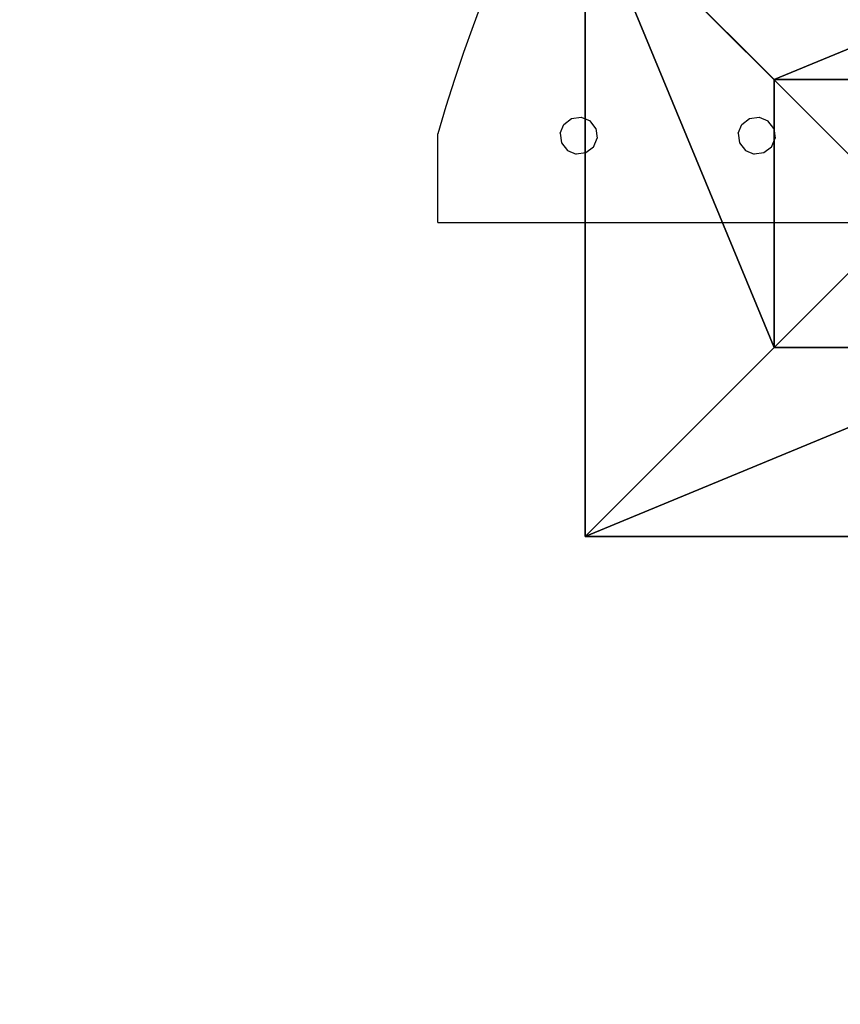
# Model space of a CAD drawing. Units: inches. Extents: x -135 to 705, y -78 to 620.
# Drawn here: x 26 to 77, y 98 to 159 of the extents above; entities that cross this region are included whole.
import ezdxf

# ---------------------------------------------------------------- set-up
doc = ezdxf.new("R2010")
doc.units = ezdxf.units.IN
doc.header["$MEASUREMENT"] = 0
doc.layers.get('0').update_dxf_attribs({"true_color": 0xffffff})
doc.layers.add('foundations', color=7, linetype='Continuous', true_color=0x9fa3a3)
doc.layers.add('strefa bezpieczeństwa', color=1, linetype='Continuous')

# ---------------------------------------------------------------- blocks, each defined once
blk = doc.blocks.new('Group_77')
for p, q in [((0, 40), (0, 0)), ((0, 40), (0, 40, 23.692)), ((40, 40), (0, 40)), ((40, 40, 23.692), (0, 40, 23.692)), ((11.698, 28.302, 35), (0, 40, 23.692)), ((0, 40, 23.692), (0, 0, 23.692)), ((28.302, 28.302, 35), (40, 40, 23.692)), ((40, 0), (40, 40)), ((40, 40), (40, 40, 23.692)), ((40, 0, 23.692), (40, 40, 23.692)), ((28.302, 28.302, 35), (11.698, 28.302, 35)), ((11.698, 28.302, 35), (11.698, 11.698, 35)), ((28.302, 11.698, 35), (28.302, 28.302, 35)), ((11.698, 11.698, 35), (0, 0, 23.692)), ((11.698, 11.698, 35), (28.302, 11.698, 35)), ((40, 0, 23.692), (28.302, 11.698, 35)), ((0, 0), (40, 0)), ((0, 0), (0, 0, 23.692)), ((0, 0, 23.692), (40, 0, 23.692)), ((40, 0), (40, 0, 23.692))]:
    blk.add_line(p, q)
at = {"color": 251, "true_color": 0x565656}
mesh = blk.add_polyface(dxfattribs=at)
corners = [(11.698, 28.302, 35), (40, 40, 23.692), (0, 40, 23.692), (28.302, 28.302, 35)]
mesh.append_faces([[corners[k] for k in face] for face in [(0, 1, 2), (1, 0, 3)]], dxfattribs={"vtx0": -1, "color": 251})
mesh = blk.add_polyface(dxfattribs=at)
corners = [(0, 40, 23.692), (40, 40), (0, 40), (40, 40, 23.692)]
mesh.append_faces([[corners[k] for k in face] for face in [(0, 1, 2), (1, 0, 3)]], dxfattribs={"vtx0": -1, "color": 251})
mesh = blk.add_polyface(dxfattribs=at)
corners = [(11.698, 11.698, 35), (0, 40, 23.692), (0, 0, 23.692), (11.698, 28.302, 35)]
mesh.append_faces([[corners[k] for k in face] for face in [(0, 1, 2), (1, 0, 3)]], dxfattribs={"vtx0": -1, "color": 251})
mesh = blk.add_polyface(dxfattribs=at)
corners = [(0, 40, 23.692), (0, 0), (0, 0, 23.692), (0, 40)]
mesh.append_faces([[corners[k] for k in face] for face in [(0, 1, 2), (1, 0, 3)]], dxfattribs={"vtx0": -1, "color": 251})
mesh = blk.add_polyface(dxfattribs=at)
corners = [(40, 40), (0, 0), (0, 40), (40, 0)]
mesh.append_faces([[corners[k] for k in face] for face in [(0, 1, 2), (1, 0, 3)]], dxfattribs={"vtx0": -1, "color": 251})
mesh = blk.add_polyface(dxfattribs=at)
corners = [(40, 0, 23.692), (28.302, 28.302, 35), (28.302, 11.698, 35), (40, 40, 23.692)]
mesh.append_faces([[corners[k] for k in face] for face in [(0, 1, 2), (1, 0, 3)]], dxfattribs={"vtx0": -1, "color": 251})
mesh = blk.add_polyface(dxfattribs=at)
corners = [(40, 40), (40, 0, 23.692), (40, 0), (40, 40, 23.692)]
mesh.append_faces([[corners[k] for k in face] for face in [(0, 1, 2), (1, 0, 3)]], dxfattribs={"vtx0": -1, "color": 251})
mesh = blk.add_polyface(dxfattribs=at)
corners = [(28.302, 11.698, 35), (11.698, 28.302, 35), (11.698, 11.698, 35), (28.302, 28.302, 35)]
mesh.append_faces([[corners[k] for k in face] for face in [(0, 1, 2), (1, 0, 3)]], dxfattribs={"vtx0": -1, "color": 251})
mesh = blk.add_polyface(dxfattribs=at)
corners = [(40, 0, 23.692), (11.698, 11.698, 35), (0, 0, 23.692), (28.302, 11.698, 35)]
mesh.append_faces([[corners[k] for k in face] for face in [(0, 1, 2), (1, 0, 3)]], dxfattribs={"vtx0": -1, "color": 251})
mesh = blk.add_polyface(dxfattribs=at)
corners = [(40, 0, 23.692), (0, 0), (40, 0), (0, 0, 23.692)]
mesh.append_faces([[corners[k] for k in face] for face in [(0, 1, 2), (1, 0, 3)]], dxfattribs={"vtx0": -1, "color": 251})

msp = doc.modelspace()

# ---------------------------------------------------------------- linework, layer by layer
at = {"layer": 'strefa bezpieczeństwa'}
for p, q in [((55.013, 160.372), (54.397, 158.724)), ((54.397, 158.724), (53.81, 157.067)), ((53.81, 157.067), (53.25, 155.4)), ((53.25, 155.4), (52.718, 153.724)), ((52.718, 153.724), (52.215, 152.039)), ((59.798, 152.069), (60.026, 152.619)), ((60.026, 152.619), (60.499, 152.982)), ((60.499, 152.982), (61.089, 153.06)), ((61.089, 153.06), (61.64, 152.832)), ((62.003, 152.359), (61.64, 152.832)), ((70.818, 152.069), (71.046, 152.619)), ((71.046, 152.619), (71.519, 152.982)), ((71.519, 152.982), (72.109, 153.06)), ((72.109, 153.06), (72.66, 152.832)), ((73.023, 152.359), (72.66, 152.832)), ((52.215, 146.539), (52.215, 152.039)), ((59.798, 152.069), (59.876, 151.478)), ((62.003, 152.359), (62.081, 151.769)), ((70.818, 152.069), (70.896, 151.478)), ((73.023, 152.359), (73.101, 151.769)), ((59.876, 151.478), (60.239, 151.005)), ((61.853, 151.218), (62.081, 151.769)), ((70.896, 151.478), (71.259, 151.005)), ((72.873, 151.218), (73.101, 151.769)), ((60.239, 151.005), (60.789, 150.777)), ((61.38, 150.855), (60.789, 150.777)), ((61.853, 151.218), (61.38, 150.855)), ((71.259, 151.005), (71.809, 150.777)), ((72.4, 150.855), (71.809, 150.777)), ((72.873, 151.218), (72.4, 150.855)), ((52.215, 146.539), (123.715, 146.539))]:
    msp.add_line(p, q, dxfattribs=at)
msp.add_lwpolyline([(51.994, -5.932), (149.348, -5.932, 0.173266), (300.593, -77.533), (486.443, -77.533, 0.323809), (704.911, 125.563), (704.911, 401.497, 0.307776), (491.992, 614.464), (287.709, 614.464, 0.022959), (264.603, 607.487, 0.665238), (-98.006, 160.974), (-98.006, 144.068, 0.414214)], format="xyb", close=True, dxfattribs=at)

# ---------------------------------------------------------------- block references
at = {"layer": 'foundations', "color": 251, "true_color": 0x565656, "rotation": 90.00000000004438}
msp.add_blockref('Group_77', (101.336, 127.093, -64.841), dxfattribs=at)

doc.saveas('drawing.dxf')
